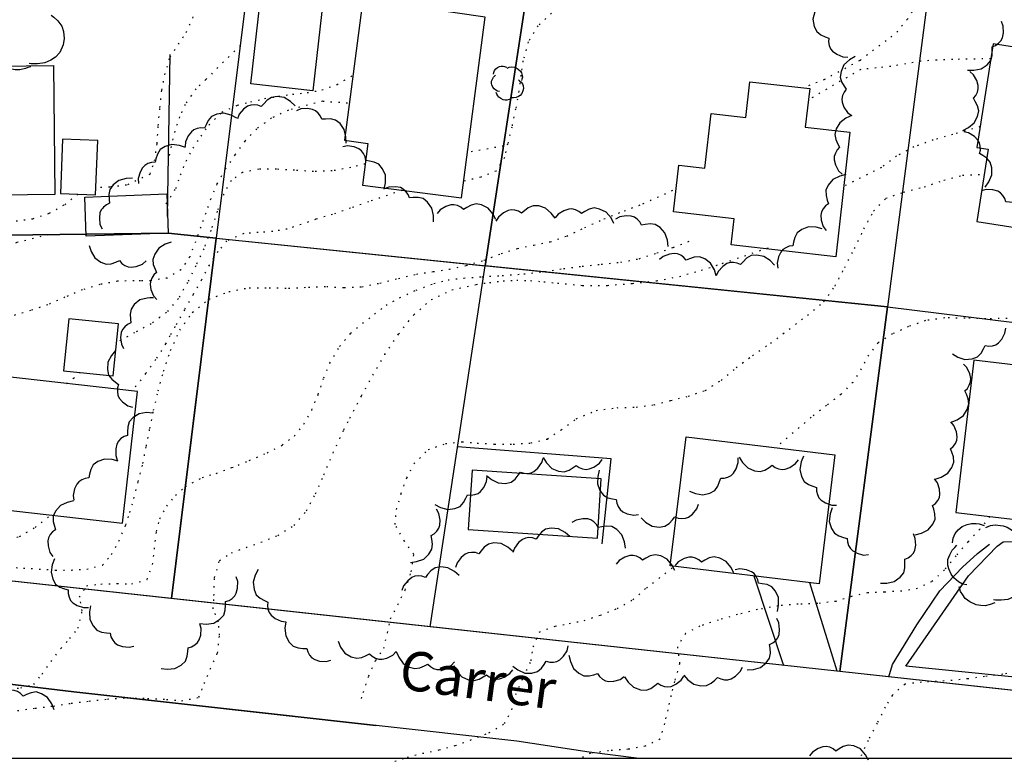
# Model space of a CAD drawing. Extents: x -603 to 63, y -177 to 359.
# Drawn here: x -472 to -397, y -177 to -120 of the extents above; entities that cross this region are included whole.
import ezdxf

# ---------------------------------------------------------------- set-up
doc = ezdxf.new("R2010")
doc.units = 0
doc.header["$MEASUREMENT"] = 0
doc.linetypes.add('DOT', pattern=[0.25, 0, -0.25])
for name, color, linetype in [('ARBOLES', 9, 'CONTINUOUS'), ('CURVA01', 8, 'DOT'), ('CURVA05', 9, 'DOT'), ('EDIFICIOS', 7, 'CONTINUOUS'), ('PARCELAS', 9, 'CONTINUOUS'), ('ZCARATULA', 253, 'CONTINUOUS')]:
    doc.layers.add(name, color=color, linetype=linetype)
doc.styles.add('ROMANS', font='romans')

msp = doc.modelspace()

# ---------------------------------------------------------------- linework, layer by layer
at = {"layer": 'ARBOLES'}
for points in [[(-411.063, -119.395), (-411.272, -119.831), (-411.406, -120.392), (-411.308, -120.934), (-411.118, -121.324), (-410.812, -121.575), (-410.473, -121.732), (-410.208, -121.838), (-410.224, -122.112), (-410.169, -122.391), (-410.065, -122.642), (-409.904, -122.834), (-409.593, -123.056), (-409.119, -123.254), (-408.75, -123.273)], [(-469.561, -120.063), (-469.352, -120.232), (-469.044, -120.511), (-468.749, -120.916), (-468.614, -121.324), (-468.569, -121.861), (-468.638, -122.338), (-468.894, -122.914), (-469.218, -123.286), (-469.577, -123.515), (-470.032, -123.716), (-470.6, -123.777), (-471.075, -123.788), (-471.251, -123.76)], [(-399.613, -124.26), (-399.129, -124.272), (-398.562, -124.166), (-398.109, -123.855), (-397.828, -123.522), (-397.724, -123.141), (-397.719, -122.766), (-397.731, -122.482), (-397.475, -122.385), (-397.242, -122.22), (-397.056, -122.023), (-396.946, -121.799), (-396.869, -121.423), (-396.884, -120.91), (-397.017, -120.565)], [(-471.331, -124.081), (-471.526, -124.146), (-471.951, -124.251), (-472.316, -124.244), (-472.713, -124.173), (-473.241, -123.932), (-473.645, -123.625), (-473.841, -123.328), (-474.038, -123.032), (-474.158, -122.654)], [(-408.198, -123.232), (-408.617, -123.476), (-409.044, -123.863), (-409.266, -124.365), (-409.331, -124.795), (-409.219, -125.175), (-409.027, -125.497), (-408.868, -125.733), (-409.034, -125.949), (-409.146, -126.212), (-409.201, -126.478), (-409.177, -126.727), (-409.045, -127.086), (-408.763, -127.516), (-408.469, -127.739)], [(-471.118, -124.01), (-471.331, -124.081)], [(-435.794, -124.588), (-435.768, -124.442), (-435.713, -124.295), (-435.61, -124.18), (-435.49, -124.072), (-435.333, -124.004), (-435.199, -123.978), (-435.053, -123.975), (-434.959, -123.984), (-434.794, -124.045)], [(-435.337, -125.9), (-435.477, -125.886), (-435.608, -125.807), (-435.745, -125.687), (-435.836, -125.572), (-435.91, -125.404), (-435.942, -125.288), (-435.934, -125.106), (-435.879, -124.959), (-435.806, -124.817), (-435.72, -124.727), (-435.652, -124.662)], [(-434.746, -124.108), (-434.601, -124.046), (-434.45, -124.026), (-434.197, -124.055), (-434.074, -124.093), (-433.913, -124.2), (-433.74, -124.36), (-433.65, -124.475), (-433.604, -124.673), (-433.589, -124.813), (-433.621, -124.949), (-433.648, -125.066)], [(-399.978, -128.869), (-399.545, -128.652), (-399.096, -128.29), (-398.845, -127.802), (-398.755, -127.377), (-398.843, -126.991), (-399.017, -126.66), (-399.161, -126.412), (-398.982, -126.207), (-398.855, -125.951), (-398.784, -125.689), (-398.793, -125.44), (-398.903, -125.073), (-399.159, -124.628), (-399.439, -124.387)], [(-433.883, -125.012), (-433.805, -125.075), (-433.692, -125.178), (-433.584, -125.328), (-433.533, -125.479), (-433.516, -125.677), (-433.542, -125.854), (-433.636, -126.066), (-433.756, -126.203), (-433.889, -126.288), (-434.057, -126.362), (-434.267, -126.385), (-434.442, -126.389), (-434.507, -126.378)], [(-434.457, -126.471), (-434.609, -126.521), (-434.766, -126.56), (-434.901, -126.557), (-435.048, -126.531), (-435.243, -126.442), (-435.392, -126.328), (-435.464, -126.219), (-435.537, -126.11), (-435.581, -125.97)], [(-450.932, -127.005), (-451.282, -126.669), (-451.772, -126.366), (-452.317, -126.29), (-452.747, -126.348), (-453.082, -126.56), (-453.337, -126.833), (-453.521, -127.051), (-453.776, -126.95), (-454.059, -126.916), (-454.329, -126.935), (-454.561, -127.027), (-454.87, -127.253), (-455.206, -127.643), (-455.34, -127.987)], [(-455.381, -127.938), (-455.811, -127.714), (-456.367, -127.559), (-456.91, -127.639), (-457.308, -127.814), (-457.57, -128.11), (-457.739, -128.444), (-457.855, -128.704), (-458.126, -128.679), (-458.409, -128.724), (-458.662, -128.819), (-458.86, -128.972), (-459.094, -129.275), (-459.308, -129.743), (-459.341, -130.111)], [(-447.051, -129.842), (-447.055, -129.358), (-447.181, -128.794), (-447.508, -128.352), (-447.85, -128.084), (-448.235, -127.993), (-448.61, -128.002), (-448.894, -128.023), (-449, -127.771), (-449.173, -127.544), (-449.376, -127.365), (-449.605, -127.263), (-449.982, -127.2), (-450.495, -127.231), (-450.835, -127.376)], [(-408.45, -127.742), (-408.891, -127.942), (-409.355, -128.283), (-409.628, -128.76), (-409.735, -129.181), (-409.663, -129.571), (-409.505, -129.91), (-409.37, -130.162), (-409.558, -130.361), (-409.697, -130.61), (-409.778, -130.868), (-409.78, -131.118), (-409.686, -131.489), (-409.45, -131.946), (-409.179, -132.198)], [(-398.255, -133.192), (-397.976, -132.796), (-397.749, -132.265), (-397.755, -131.716), (-397.875, -131.298), (-398.135, -131), (-398.443, -130.787), (-398.686, -130.638), (-398.624, -130.372), (-398.632, -130.086), (-398.692, -129.822), (-398.818, -129.607), (-399.086, -129.334), (-399.522, -129.06), (-399.882, -128.978)], [(-459.306, -130.165), (-459.765, -130.01), (-460.338, -129.943), (-460.863, -130.105), (-461.229, -130.339), (-461.442, -130.672), (-461.558, -131.028), (-461.632, -131.304), (-461.904, -131.321), (-462.176, -131.409), (-462.412, -131.542), (-462.584, -131.723), (-462.769, -132.059), (-462.907, -132.554), (-462.883, -132.922)], [(-444.141, -133.346), (-444.04, -132.873), (-444.04, -132.296), (-444.263, -131.793), (-444.538, -131.457), (-444.894, -131.285), (-445.261, -131.211), (-445.543, -131.169), (-445.591, -130.9), (-445.71, -130.641), (-445.87, -130.422), (-446.071, -130.273), (-446.426, -130.129), (-446.933, -130.049), (-447.296, -130.115)], [(-408.897, -132.242), (-409.367, -132.361), (-409.883, -132.617), (-410.236, -133.039), (-410.415, -133.435), (-410.412, -133.83), (-410.315, -134.192), (-410.228, -134.464), (-410.446, -134.626), (-410.626, -134.847), (-410.752, -135.088), (-410.797, -135.334), (-410.769, -135.716), (-410.616, -136.206), (-410.395, -136.502)], [(-463.345, -132.524), (-463.829, -132.546), (-464.387, -132.691), (-464.818, -133.033), (-465.074, -133.384), (-465.151, -133.772), (-465.13, -134.146), (-465.099, -134.429), (-465.346, -134.544), (-465.567, -134.724), (-465.649, -134.824)], [(-440.379, -135.845), (-440.378, -135.362), (-440.499, -134.798), (-440.821, -134.351), (-441.16, -134.08), (-441.544, -133.985), (-441.918, -133.989), (-442.203, -134.008), (-442.306, -133.755), (-442.477, -133.526), (-442.678, -133.345), (-442.905, -133.24), (-443.282, -133.173), (-443.795, -133.2), (-444.136, -133.341)], [(-395.048, -136.345), (-394.999, -135.863), (-395.063, -135.29), (-395.339, -134.815), (-395.65, -134.51), (-396.022, -134.378), (-396.395, -134.344), (-396.68, -134.335), (-396.758, -134.073), (-396.904, -133.828), (-397.087, -133.628), (-397.302, -133.501), (-397.671, -133.396), (-398.184, -133.372), (-398.538, -133.478)], [(-435.608, -135.668), (-435.835, -135.241), (-436.206, -134.799), (-436.7, -134.558), (-437.127, -134.477), (-437.511, -134.574), (-437.839, -134.753), (-438.082, -134.903), (-438.292, -134.729), (-438.55, -134.606), (-438.813, -134.542), (-439.062, -134.556), (-439.426, -134.673), (-439.866, -134.938), (-440.102, -135.224)], [(-465.649, -134.824), (-465.739, -134.934), (-465.834, -135.166), (-465.883, -135.545), (-465.833, -136.056), (-465.676, -136.392)], [(-431.097, -135.574), (-431.385, -135.185), (-431.818, -134.803), (-432.341, -134.637), (-432.776, -134.621), (-433.141, -134.773), (-433.439, -135), (-433.657, -135.184), (-433.89, -135.042), (-434.164, -134.96), (-434.433, -134.934), (-434.679, -134.985), (-435.02, -135.156), (-435.417, -135.484), (-435.607, -135.8)], [(-426.596, -135.978), (-426.824, -135.551), (-427.197, -135.111), (-427.692, -134.87), (-428.119, -134.792), (-428.502, -134.891), (-428.83, -135.071), (-429.072, -135.221), (-429.282, -135.048), (-429.541, -134.927), (-429.805, -134.862), (-430.054, -134.878), (-430.418, -134.997), (-430.857, -135.264), (-431.091, -135.55)], [(-422.471, -137.719), (-422.524, -137.238), (-422.707, -136.69), (-423.077, -136.284), (-423.444, -136.052), (-423.837, -136.001), (-424.208, -136.047), (-424.489, -136.096), (-424.62, -135.857), (-424.815, -135.649), (-425.035, -135.492), (-425.273, -135.413), (-425.655, -135.388), (-426.162, -135.472), (-426.486, -135.651)], [(-410.708, -136.377), (-411.175, -136.254), (-411.753, -136.228), (-412.265, -136.428), (-412.613, -136.688), (-412.801, -137.035), (-412.892, -137.398), (-412.946, -137.678), (-413.217, -137.714), (-413.481, -137.821), (-413.708, -137.97), (-413.866, -138.164), (-414.027, -138.512), (-414.13, -139.015), (-414.079, -139.382)], [(-460.397, -137.389), (-460.853, -137.55), (-461.345, -137.852), (-461.656, -138.305), (-461.799, -138.716), (-461.761, -139.109), (-461.631, -139.461), (-461.519, -139.722), (-461.722, -139.905), (-461.882, -140.142), (-461.985, -140.392), (-462.007, -140.641), (-461.945, -141.019), (-461.748, -141.493), (-461.5, -141.768)], [(-466.662, -137.644), (-466.51, -138.104), (-466.217, -138.601), (-465.772, -138.922), (-465.364, -139.073), (-464.969, -139.042), (-464.616, -138.919), (-464.351, -138.812), (-464.174, -139.019), (-463.939, -139.182), (-463.691, -139.291), (-463.442, -139.319), (-463.284, -139.295)], [(-418.788, -139.963), (-418.935, -139.502), (-419.224, -139.002), (-419.666, -138.677), (-420.072, -138.522), (-420.467, -138.55), (-420.822, -138.668), (-421.088, -138.774), (-421.263, -138.564), (-421.496, -138.399), (-421.743, -138.288), (-421.991, -138.259), (-422.37, -138.31), (-422.851, -138.492), (-423.132, -138.732)], [(-463.284, -139.295), (-463.064, -139.263), (-462.585, -139.076), (-462.305, -138.834)], [(-414.345, -139.157), (-414.681, -138.809), (-415.16, -138.486), (-415.701, -138.39), (-416.134, -138.43), (-416.476, -138.629), (-416.742, -138.892), (-416.934, -139.103), (-417.184, -138.993), (-417.466, -138.946), (-417.736, -138.956), (-417.972, -139.039), (-418.29, -139.252), (-418.641, -139.629), (-418.787, -139.968)], [(-462.037, -141.653), (-462.228, -141.663), (-462.785, -141.814), (-463.212, -142.159), (-463.465, -142.513), (-463.539, -142.902), (-463.515, -143.275), (-463.481, -143.558), (-463.727, -143.674), (-463.947, -143.858), (-464.117, -144.068), (-464.209, -144.301), (-464.256, -144.681), (-464.201, -145.192), (-464.041, -145.526)], [(-461.745, -141.637), (-462.037, -141.653)], [(-400.768, -145.929), (-400.352, -146.176), (-399.804, -146.361), (-399.257, -146.311), (-398.851, -146.157), (-398.573, -145.876), (-398.386, -145.552), (-398.257, -145.298), (-397.987, -145.337), (-397.703, -145.308), (-397.444, -145.226), (-397.238, -145.084), (-396.988, -144.794), (-396.75, -144.339), (-396.697, -143.973)], [(-464.654, -145.681), (-464.962, -146.055), (-465.227, -146.567), (-465.262, -147.115), (-465.173, -147.541), (-464.937, -147.858), (-464.645, -148.092), (-464.414, -148.259), (-464.495, -148.52), (-464.508, -148.806), (-464.468, -149.073), (-464.359, -149.298), (-464.111, -149.59), (-463.698, -149.895), (-463.344, -150.003)], [(-400.846, -151.132), (-400.397, -150.953), (-399.918, -150.631), (-399.624, -150.167), (-399.498, -149.751), (-399.553, -149.359), (-399.695, -149.013), (-399.818, -148.756), (-399.622, -148.566), (-399.473, -148.322), (-399.38, -148.068), (-399.367, -147.818), (-399.445, -147.443), (-399.66, -146.977), (-399.919, -146.713)], [(-461.79, -150.444), (-462.273, -150.414), (-462.843, -150.5), (-463.307, -150.795), (-463.599, -151.117), (-463.716, -151.494), (-463.734, -151.868), (-463.734, -152.153), (-463.992, -152.241), (-464.231, -152.398), (-464.424, -152.588), (-464.543, -152.808), (-464.632, -153.18), (-464.636, -153.695), (-464.516, -154.044)], [(-402.076, -155.479), (-401.616, -155.327), (-401.119, -155.036), (-400.798, -154.589), (-400.646, -154.182), (-400.679, -153.787), (-400.8, -153.434), (-400.907, -153.169), (-400.7, -152.992), (-400.537, -152.757), (-400.428, -152.509), (-400.401, -152.26), (-400.456, -151.882), (-400.643, -151.403), (-400.885, -151.123)], [(-464.443, -154.112), (-464.91, -153.986), (-465.487, -153.956), (-465.999, -154.152), (-466.35, -154.409), (-466.541, -154.756), (-466.634, -155.118), (-466.69, -155.398), (-466.96, -155.432), (-467.226, -155.537), (-467.453, -155.686), (-467.613, -155.878), (-467.775, -156.225), (-467.882, -156.727), (-467.834, -157.093)], [(-436.319, -155.211), (-435.945, -155.516), (-435.43, -155.779), (-434.882, -155.811), (-434.457, -155.718), (-434.141, -155.481), (-433.908, -155.187), (-433.742, -154.956), (-433.481, -155.035), (-433.196, -155.047), (-432.929, -155.005), (-432.705, -154.894), (-432.414, -154.644), (-432.112, -154.229), (-432.005, -153.875)], [(-432.002, -153.843), (-431.746, -154.254), (-431.345, -154.669), (-430.837, -154.876), (-430.405, -154.927), (-430.029, -154.804), (-429.713, -154.602), (-429.482, -154.436), (-429.261, -154.596), (-428.994, -154.699), (-428.728, -154.746), (-428.48, -154.714), (-428.124, -154.572), (-427.703, -154.277), (-427.488, -153.977)], [(-420.833, -156.417), (-420.384, -156.597), (-419.816, -156.694), (-419.282, -156.56), (-418.905, -156.346), (-418.674, -156.025), (-418.54, -155.676), (-418.45, -155.404), (-418.178, -155.403), (-417.902, -155.329), (-417.659, -155.209), (-417.477, -155.037), (-417.275, -154.711), (-417.11, -154.225), (-417.115, -153.855)], [(-417.029, -153.802), (-416.779, -154.216), (-416.384, -154.637), (-415.878, -154.852), (-415.448, -154.909), (-415.07, -154.792), (-414.752, -154.595), (-414.518, -154.432), (-414.299, -154.596), (-414.034, -154.703), (-413.768, -154.754), (-413.519, -154.726), (-413.162, -154.588), (-412.737, -154.3), (-412.517, -154.003)], [(-412.121, -153.727), (-412.306, -154.174), (-412.41, -154.742), (-412.283, -155.276), (-412.073, -155.656), (-411.754, -155.89), (-411.407, -156.03), (-411.137, -156.121), (-411.138, -156.395), (-411.067, -156.672), (-410.951, -156.915), (-410.78, -157.099), (-410.457, -157.305), (-409.974, -157.476), (-409.604, -157.476)], [(-427.716, -154.81), (-427.84, -155.278), (-427.866, -155.855), (-427.668, -156.367), (-427.408, -156.717), (-427.062, -156.905), (-426.699, -156.996), (-426.419, -157.051), (-426.383, -157.321), (-426.276, -157.586), (-426.127, -157.813), (-425.933, -157.972), (-425.586, -158.132), (-425.083, -158.237), (-424.717, -158.187)], [(-440.267, -157.424), (-439.84, -157.654), (-439.286, -157.814), (-438.741, -157.741), (-438.342, -157.57), (-438.077, -157.277), (-437.904, -156.945), (-437.785, -156.685), (-437.514, -156.714), (-437.231, -156.672), (-436.976, -156.58), (-436.777, -156.428), (-436.54, -156.128), (-436.321, -155.663), (-436.284, -155.295)], [(-403.599, -159.733), (-403.13, -159.612), (-402.615, -159.353), (-402.265, -158.929), (-402.088, -158.532), (-402.093, -158.137), (-402.191, -157.776), (-402.28, -157.505), (-402.062, -157.341), (-401.883, -157.118), (-401.759, -156.878), (-401.715, -156.632), (-401.745, -156.25), (-401.901, -155.76), (-402.124, -155.465)], [(-467.864, -157.15), (-468.335, -157.26), (-468.857, -157.506), (-469.217, -157.922), (-469.404, -158.314), (-469.408, -158.71), (-469.318, -159.073), (-469.236, -159.346), (-469.458, -159.504), (-469.642, -159.722), (-469.772, -159.96), (-469.822, -160.206), (-469.801, -160.587), (-469.657, -161.081), (-469.442, -161.381)], [(-442.142, -161.84), (-441.662, -161.778), (-441.118, -161.585), (-440.719, -161.208), (-440.493, -160.836), (-440.449, -160.443), (-440.502, -160.073), (-440.558, -159.792), (-440.32, -159.657), (-440.115, -159.459), (-439.962, -159.235), (-439.889, -158.996), (-439.87, -158.613), (-439.964, -158.108), (-440.148, -157.788)], [(-424.534, -158.45), (-424.181, -158.781), (-423.685, -159.078), (-423.14, -159.146), (-422.71, -159.084), (-422.379, -158.868), (-422.127, -158.591), (-421.946, -158.371), (-421.69, -158.467), (-421.407, -158.498), (-421.138, -158.475), (-420.906, -158.381), (-420.6, -158.151), (-420.269, -157.758), (-420.139, -157.411)], [(-409.941, -157.688), (-410.094, -158.147), (-410.159, -158.719), (-409.994, -159.244), (-409.758, -159.609), (-409.424, -159.821), (-409.067, -159.935), (-408.792, -160.008), (-408.774, -160.28), (-408.685, -160.552), (-408.551, -160.788), (-408.368, -160.958), (-408.033, -161.141), (-407.537, -161.279), (-407.168, -161.252)], [(-425.73, -160.753), (-425.798, -160.274), (-425.996, -159.732), (-426.377, -159.336), (-426.75, -159.114), (-427.144, -159.073), (-427.514, -159.13), (-427.793, -159.188), (-427.931, -158.952), (-428.132, -158.749), (-428.356, -158.598), (-428.596, -158.526), (-428.979, -158.512), (-429.483, -158.61), (-429.802, -158.798)], [(-429.966, -159.867), (-430.334, -159.552), (-430.84, -159.277), (-431.389, -159.232), (-431.815, -159.313), (-432.137, -159.544), (-432.377, -159.831), (-432.548, -160.059), (-432.807, -159.973), (-433.092, -159.954), (-433.36, -159.99), (-433.588, -160.095), (-433.884, -160.337), (-434.197, -160.745), (-434.311, -161.097)], [(-400.761, -160.357), (-400.698, -160), (-400.564, -159.642), (-400.314, -159.366), (-400.021, -159.102), (-399.641, -158.938), (-399.316, -158.873), (-398.96, -158.865), (-398.732, -158.889), (-398.33, -159.036)], [(-398.213, -159.189), (-397.86, -159.039), (-397.492, -158.987), (-396.878, -159.059), (-396.578, -159.152), (-396.187, -159.413), (-395.766, -159.802), (-395.546, -160.082), (-395.436, -160.563), (-395.399, -160.903), (-395.477, -161.232), (-395.542, -161.519)], [(-406.247, -163.419), (-405.763, -163.421), (-405.198, -163.302), (-404.752, -162.981), (-404.479, -162.642), (-404.383, -162.258), (-404.386, -161.884), (-404.405, -161.599), (-404.151, -161.497), (-403.922, -161.327), (-403.74, -161.126), (-403.635, -160.899), (-403.567, -160.522), (-403.593, -160.009), (-403.733, -159.667)], [(-434.338, -160.995), (-434.705, -160.68), (-435.212, -160.404), (-435.759, -160.358), (-436.187, -160.44), (-436.509, -160.67), (-436.748, -160.957), (-436.92, -161.185), (-437.179, -161.099), (-437.464, -161.08), (-437.733, -161.115), (-437.959, -161.22), (-438.256, -161.462), (-438.569, -161.869), (-438.684, -162.221)], [(-399.649, -163.547), (-399.991, -163.512), (-400.309, -163.32), (-400.643, -163.028), (-400.863, -162.75), (-401.043, -162.341), (-401.12, -162.058), (-401.102, -161.616), (-400.968, -161.258), (-400.791, -160.912), (-400.582, -160.694), (-400.416, -160.534)], [(-469.294, -161.569), (-469.472, -162.02), (-469.568, -162.589), (-469.433, -163.121), (-469.217, -163.499), (-468.894, -163.728), (-468.546, -163.861), (-468.274, -163.949), (-468.271, -164.223), (-468.196, -164.498), (-468.075, -164.74), (-467.902, -164.921), (-467.577, -165.122), (-467.09, -165.286), (-466.72, -165.28)], [(-421.947, -162.459), (-422.172, -162.03), (-422.54, -161.585), (-423.032, -161.341), (-423.459, -161.258), (-423.843, -161.353), (-424.172, -161.53), (-424.416, -161.678), (-424.625, -161.502), (-424.882, -161.38), (-425.145, -161.313), (-425.395, -161.326), (-425.76, -161.441), (-426.201, -161.704), (-426.438, -161.988)], [(-417.453, -162.651), (-417.669, -162.217), (-418.028, -161.766), (-418.516, -161.511), (-418.941, -161.42), (-419.327, -161.507), (-419.659, -161.678), (-419.906, -161.821), (-420.111, -161.641), (-420.367, -161.513), (-420.627, -161.442), (-420.877, -161.449), (-421.245, -161.558), (-421.691, -161.811), (-421.934, -162.091)], [(-396.114, -161.389), (-395.925, -161.541), (-395.649, -161.791), (-395.385, -162.155), (-395.262, -162.522), (-395.223, -163.005), (-395.284, -163.433), (-395.515, -163.95), (-395.806, -164.284), (-396.129, -164.491), (-396.537, -164.67), (-397.047, -164.725), (-397.474, -164.735), (-397.632, -164.71)], [(-438.411, -162.856), (-438.772, -162.533), (-439.273, -162.246), (-439.82, -162.19), (-440.249, -162.262), (-440.575, -162.485), (-440.821, -162.768), (-440.997, -162.992), (-441.254, -162.9), (-441.539, -162.876), (-441.809, -162.905), (-442.038, -163.005), (-442.339, -163.241), (-442.66, -163.642), (-442.783, -163.992)], [(-414.122, -165.586), (-414.03, -165.11), (-414.042, -164.533), (-414.274, -164.035), (-414.556, -163.705), (-414.915, -163.539), (-415.283, -163.472), (-415.566, -163.437), (-415.62, -163.169), (-415.744, -162.912), (-415.908, -162.695), (-416.111, -162.551), (-416.469, -162.413), (-416.978, -162.343), (-417.34, -162.417)], [(-458.208, -166.518), (-457.725, -166.554), (-457.153, -166.474), (-456.686, -166.186), (-456.391, -165.867), (-456.268, -165.491), (-456.245, -165.118), (-456.242, -164.833), (-455.983, -164.748), (-455.742, -164.594), (-455.546, -164.407), (-455.426, -164.187), (-455.331, -163.817), (-455.321, -163.302), (-455.437, -162.952)], [(-453.758, -162.384), (-453.987, -162.81), (-454.149, -163.364), (-454.076, -163.909), (-453.906, -164.309), (-453.613, -164.574), (-453.281, -164.748), (-453.022, -164.866), (-453.05, -165.138), (-453.009, -165.42), (-452.917, -165.675), (-452.767, -165.875), (-452.466, -166.113), (-452.002, -166.332), (-451.634, -166.37)], [(-397.512, -164.935), (-397.88, -165.057), (-398.261, -165.151), (-398.588, -165.144), (-398.946, -165.081), (-399.42, -164.865), (-399.782, -164.588), (-399.959, -164.322), (-400.136, -164.056), (-400.243, -163.716)], [(-466.557, -165.148), (-466.636, -165.625), (-466.608, -166.202), (-466.362, -166.693), (-466.071, -167.016), (-465.708, -167.171), (-465.337, -167.228), (-465.054, -167.255), (-464.993, -167.522), (-464.861, -167.776), (-464.692, -167.987), (-464.484, -168.126), (-464.123, -168.253), (-463.612, -168.31), (-463.252, -168.225)], [(-461.164, -169.931), (-460.685, -169.993), (-460.109, -169.946), (-459.626, -169.683), (-459.314, -169.381), (-459.17, -169.013), (-459.127, -168.641), (-459.109, -168.356), (-458.845, -168.286), (-458.596, -168.146), (-458.391, -167.969), (-458.259, -167.757), (-458.144, -167.392), (-458.105, -166.879), (-458.202, -166.523)], [(-451.656, -166.387), (-451.711, -166.868), (-451.655, -167.443), (-451.385, -167.921), (-451.079, -168.23), (-450.708, -168.366), (-450.336, -168.405), (-450.05, -168.419), (-449.976, -168.682), (-449.833, -168.928), (-449.653, -169.131), (-449.439, -169.26), (-449.072, -169.37), (-448.559, -169.401), (-448.203, -169.299)], [(-416.44, -170.038), (-415.957, -170.009), (-415.402, -169.855), (-414.976, -169.506), (-414.726, -169.151), (-414.655, -168.762), (-414.682, -168.389), (-414.717, -168.106), (-414.471, -167.987), (-414.253, -167.802), (-414.085, -167.59), (-413.994, -167.358), (-413.95, -166.977), (-414.008, -166.467), (-414.17, -166.134)], [(-447.663, -167.858), (-447.469, -168.302), (-447.133, -168.771), (-446.66, -169.05), (-446.239, -169.162), (-445.85, -169.096), (-445.509, -168.941), (-445.256, -168.811), (-445.059, -169.001), (-444.811, -169.142), (-444.554, -169.227), (-444.304, -169.232), (-443.932, -169.142), (-443.472, -168.912), (-443.216, -168.645)], [(-434.327, -169.763), (-433.939, -170.051), (-433.413, -170.288), (-432.864, -170.293), (-432.443, -170.182), (-432.139, -169.928), (-431.921, -169.625), (-431.766, -169.385), (-431.501, -169.452), (-431.216, -169.45), (-430.951, -169.395), (-430.732, -169.274), (-430.454, -169.011), (-430.172, -168.581), (-430.083, -168.223)], [(-443.216, -168.645), (-443.024, -169.089), (-442.688, -169.558), (-442.215, -169.839), (-441.796, -169.953), (-441.406, -169.887), (-441.065, -169.734), (-440.811, -169.604), (-440.615, -169.794), (-440.367, -169.936), (-440.11, -170.022), (-439.861, -170.028), (-439.488, -169.938), (-439.029, -169.71), (-438.771, -169.444)], [(-430.033, -168.936), (-429.927, -169.409), (-429.687, -169.934), (-429.276, -170.299), (-428.886, -170.49), (-428.491, -170.499), (-428.127, -170.414), (-427.852, -170.334), (-427.696, -170.558), (-427.48, -170.745), (-427.244, -170.878), (-427, -170.93), (-426.618, -170.914), (-426.123, -170.776), (-425.82, -170.564)], [(-438.826, -169.719), (-438.587, -170.14), (-438.204, -170.571), (-437.704, -170.8), (-437.276, -170.869), (-436.895, -170.761), (-436.571, -170.573), (-436.332, -170.417), (-436.118, -170.585), (-435.856, -170.701), (-435.592, -170.759), (-435.342, -170.738), (-434.981, -170.61), (-434.549, -170.333), (-434.321, -170.042)], [(-421.275, -170.438), (-420.956, -170.802), (-420.495, -171.148), (-419.959, -171.272), (-419.525, -171.252), (-419.174, -171.071), (-418.895, -170.822), (-418.692, -170.621), (-418.448, -170.743), (-418.168, -170.803), (-417.898, -170.807), (-417.658, -170.735), (-417.33, -170.538), (-416.961, -170.181), (-416.797, -169.849)], [(-425.786, -170.576), (-425.515, -170.977), (-425.097, -171.375), (-424.58, -171.561), (-424.146, -171.594), (-423.776, -171.456), (-423.47, -171.241), (-423.244, -171.067), (-423.017, -171.217), (-422.746, -171.31), (-422.478, -171.346), (-422.232, -171.304), (-421.882, -171.147), (-421.473, -170.836), (-421.271, -170.526)], [(-469.33, -173.087), (-469.508, -172.637), (-469.828, -172.157), (-470.291, -171.863), (-470.707, -171.735), (-471.099, -171.788), (-471.446, -171.93), (-471.704, -172.052), (-471.892, -171.855), (-472.136, -171.706), (-472.389, -171.611), (-472.64, -171.598), (-473.014, -171.674), (-473.482, -171.888), (-473.747, -172.146)], [(-407.16, -176.939), (-407.398, -176.519), (-407.78, -176.086), (-408.28, -175.857), (-408.709, -175.788), (-409.091, -175.895), (-409.413, -176.082), (-409.653, -176.24), (-409.867, -176.07), (-410.128, -175.955), (-410.393, -175.897), (-410.642, -175.918), (-411.004, -176.044), (-411.437, -176.321), (-411.664, -176.612)]]:
    msp.add_lwpolyline(points, dxfattribs=at)
at = {"layer": 'CURVA01', "ltscale": 2}
for points in [[(-396.07, -116.25), (-397.299, -116.073), (-398.442, -115.982), (-399.505, -115.923), (-400.903, -115.819), (-402.036, -115.889), (-402.583, -116.757), (-403.038, -118.215), (-403.55, -119.301), (-404.2, -120.379), (-404.935, -121.296), (-405.826, -122.031), (-406.779, -122.737), (-407.841, -123.545), (-410.532, -124.988), (-412.139, -125.621)], [(-462.006, -132.214), (-461.662, -131.179), (-461.472, -129.867), (-461.382, -128.498), (-461.26, -127.124), (-461.112, -125.806), (-460.877, -124.628), (-460.49, -123.279), (-459.843, -122.296), (-459.25, -121.392), (-458.747, -120.293), (-457.745, -117.661)], [(-431.358, -119.929), (-432.399, -120.89), (-433.144, -122.116), (-433.545, -123.571), (-433.703, -124.653), (-433.86, -125.884), (-434.108, -127.24), (-434.402, -128.614), (-434.718, -129.909), (-434.965, -130.946), (-435.598, -131.973), (-436.765, -132.446), (-438.058, -132.742)], [(-455.124, -122.39), (-457.758, -124.988), (-458.518, -125.698), (-459.332, -126.882), (-459.76, -127.831), (-460.126, -128.937), (-460.605, -130.986)], [(-397.828, -123.404), (-400.732, -123.453), (-401.958, -123.499), (-403.17, -123.591), (-404.332, -123.798), (-405.472, -123.985), (-406.59, -124.1), (-407.762, -124.219), (-411.752, -126.532)], [(-460.781, -134.467), (-460.033, -133.295), (-459.68, -132.273), (-459.258, -131.217), (-458.716, -130.221), (-458.122, -129.317), (-457.513, -128.457), (-456.524, -127.478), (-455.327, -126.946), (-454.33, -126.696), (-453.266, -126.433), (-452.205, -126.268), (-451.136, -126.113), (-450.027, -125.986), (-448.897, -125.786), (-447.736, -125.356), (-446.518, -124.659)], [(-435.031, -130.066), (-437.775, -130.551)], [(-445.592, -131.435), (-446.682, -131.697), (-448.099, -131.964), (-449.53, -132.016), (-450.982, -131.914), (-452.363, -131.833), (-453.722, -131.831), (-454.944, -132.082), (-455.831, -132.7), (-456.388, -133.727), (-456.877, -135.041), (-457.362, -136.484), (-457.908, -137.898), (-458.526, -139.217), (-459.147, -140.481), (-459.847, -141.691), (-460.753, -142.756), (-461.256, -143.131)], [(-462.006, -132.214), (-463.8, -133.051), (-465.083, -133.198), (-466.147, -133.236)], [(-445.868, -172.226), (-445.731, -171.773), (-445.313, -170.513), (-444.788, -169.321), (-444.17, -168.399), (-443.881, -167.218), (-443.66, -166.147), (-443.097, -165.078), (-442.538, -163.955), (-442.07, -162.563), (-441.878, -161.229), (-442.587, -160.223), (-443.303, -158.959), (-443.2, -157.806), (-442.842, -156.592), (-442.413, -155.397), (-441.871, -154.326), (-440.779, -153.233), (-439.466, -152.78), (-438.182, -152.633), (-437.03, -152.736), (-435.713, -152.809), (-434.29, -152.82), (-432.929, -152.727), (-431.689, -152.425), (-430.632, -151.734), (-429.477, -150.874), (-427.957, -150.245), (-426.366, -150.034), (-424.892, -149.988), (-423.54, -149.808), (-422.265, -149.478), (-420.938, -149.167), (-419.624, -148.714), (-418.417, -147.947), (-417.281, -146.988), (-416.03, -146.055), (-414.65, -145.119), (-413.229, -144.039), (-411.832, -142.976), (-410.592, -141.957), (-409.721, -140.748), (-408.983, -139.339), (-408.24, -137.888), (-407.512, -136.392), (-406.78, -135.025), (-405.845, -134.049), (-404.486, -133.582), (-402.923, -133.184), (-401.407, -132.673), (-399.985, -132.289), (-398.337, -132.221)], [(-472.241, -135.778), (-470.955, -135.61), (-469.71, -135.19), (-468.529, -134.537), (-467.533, -133.743)], [(-442.755, -133.444), (-445.326, -134.321), (-446.709, -134.807), (-448.08, -135.284), (-449.361, -135.657), (-450.486, -136.059), (-451.549, -136.397), (-452.646, -136.591), (-453.758, -136.664), (-454.862, -136.749), (-456.169, -137.31), (-456.835, -138.119), (-457.5, -139.152), (-458.093, -140.282), (-458.728, -141.405), (-459.389, -142.567), (-460.108, -143.85), (-460.501, -144.558)], [(-460.199, -145.13), (-459.738, -144.114), (-458.784, -142.767), (-457.522, -141.75), (-455.999, -141.176), (-454.438, -140.874), (-452.929, -140.876), (-451.434, -140.908), (-449.926, -140.836), (-448.529, -140.79), (-447.19, -140.865), (-445.843, -140.802), (-444.469, -140.529), (-443.049, -140.165), (-441.677, -139.838), (-440.389, -139.649), (-439.163, -139.452), (-437.883, -139.176), (-436.524, -138.783), (-435.213, -138.276), (-433.95, -137.881), (-432.716, -137.62), (-431.473, -137.372), (-430.203, -136.934), (-428.831, -136.286), (-427.359, -135.619), (-425.821, -135.015), (-424.388, -134.472), (-421.841, -133.313)], [(-469.755, -136.837), (-472.188, -137.433), (-473.169, -137.877), (-473.878, -138.681), (-474.401, -139.851), (-474.971, -141.208), (-475.601, -142.61), (-476.278, -143.974), (-477.059, -145.152), (-477.92, -146.126), (-478.637, -146.992), (-479.156, -147.896), (-479.976, -148.577), (-480.961, -149.364), (-481.955, -150.138), (-482.766, -150.905), (-483.756, -151.809), (-484.935, -152.215), (-486.335, -151.811), (-487.423, -151.15), (-488.604, -150.389), (-488.721, -150.315)], [(-455.289, -154.412), (-454.433, -154.063), (-453.081, -153.486), (-451.918, -152.885), (-450.99, -152.197), (-450.266, -151.29), (-449.671, -150.215), (-449.178, -149.029), (-448.748, -147.76), (-448.285, -146.636), (-447.544, -145.355), (-446.701, -144.356), (-445.794, -143.592), (-444.875, -142.892), (-443.992, -142.22), (-442.961, -141.643), (-441.705, -141.064), (-440.34, -140.554), (-439.265, -140.283), (-438.057, -140.137), (-436.695, -140.044), (-435.13, -139.947), (-433.487, -139.828), (-431.91, -139.646), (-430.444, -139.417), (-429.018, -139.237), (-427.564, -139.092), (-426.086, -138.929), (-424.669, -138.661), (-423.325, -138.223), (-422.079, -137.804), (-420.686, -137.263)], [(-461.256, -143.131), (-461.92, -143.625), (-463.19, -144.309), (-464.561, -145.065)], [(-396.582, -143.231), (-398.21, -143.244), (-399.789, -143.201), (-401.349, -143.181), (-402.812, -143.389), (-404.104, -143.845), (-405.337, -144.406), (-406.436, -145.091), (-407.162, -146.02), (-407.722, -147.068), (-408.366, -148.103), (-409.272, -149.018), (-410.37, -149.854), (-411.555, -150.774), (-414.231, -153.086)], [(-460.501, -144.558), (-460.832, -145.153), (-461.586, -146.368), (-462.349, -147.42), (-463.366, -148.757)], [(-472.825, -162.19), (-471.682, -162.281), (-470.481, -162.349), (-469.23, -162.433), (-468.009, -162.428), (-466.843, -162.351), (-465.635, -162.055), (-464.945, -161.228), (-464.391, -160.222), (-463.871, -158.998), (-463.547, -158.035), (-463.239, -156.954), (-462.906, -155.683), (-462.568, -154.294), (-462.292, -152.972), (-462.034, -151.626), (-461.737, -150.233), (-461.387, -148.76), (-460.977, -147.243), (-460.442, -145.667), (-460.199, -145.13)], [(-468.386, -148.194), (-467.859, -147.784), (-467.357, -147.343)], [(-473.348, -171.539), (-471.887, -171.427), (-470.888, -171.156), (-470.245, -170.366), (-469.567, -169.398), (-468.812, -168.409), (-468.142, -167.655), (-467.511, -166.874), (-467.19, -165.537), (-467.392, -164.502), (-466.855, -163.623), (-465.766, -163.493), (-464.51, -163.46), (-463.412, -163.492), (-462.229, -163.139), (-461.817, -161.996), (-461.681, -160.838), (-461.518, -159.489), (-461.268, -158.506), (-460.731, -157.552), (-460.062, -156.723), (-459.316, -156.042), (-458.037, -155.371), (-456.964, -155.046), (-455.77, -154.609), (-455.289, -154.412)], [(-475.356, -160.647), (-474.346, -160.464), (-473.343, -160.247), (-471.974, -159.866), (-470.788, -159.17), (-469.597, -158.224)], [(-397.92, -158.344), (-398.673, -159.312), (-399.575, -160.282), (-400.489, -161.335), (-401.376, -162.424), (-402.333, -163.322), (-403.43, -163.835), (-404.635, -164.036), (-405.952, -164.113), (-407.233, -164.164), (-408.457, -164.436), (-409.654, -164.819), (-411.036, -164.985), (-412.53, -165.028), (-414.069, -165.161), (-415.638, -165.45), (-417.166, -165.821), (-418.636, -166.242), (-420.037, -166.704), (-421.143, -167.281), (-421.76, -168.278), (-421.584, -169.577), (-421.982, -170.935), (-422.246, -172.002), (-422.49, -173.093), (-422.741, -174.15), (-423.084, -175.335), (-424.217, -175.877), (-425.512, -176.107), (-427.005, -176.225), (-428.39, -176.412), (-429.093, -176.782)], [(-443.33, -177.025), (-442.368, -176.716), (-441.203, -176.414), (-439.947, -176.156), (-438.714, -175.821), (-437.576, -175.408), (-436.141, -174.843), (-434.954, -174.149), (-434.382, -173.092), (-434.096, -171.931), (-433.526, -170.65), (-432.922, -169.361), (-432.756, -168.293), (-432.301, -167.156), (-431.095, -166.71), (-430.019, -166.513), (-428.884, -166.272), (-427.641, -165.873), (-426.364, -165.373), (-425.169, -164.69), (-424.127, -163.804), (-421.98, -162.132)], [(-395.414, -170.139), (-396.924, -170.383), (-398.318, -170.557), (-399.582, -170.728), (-400.788, -170.853), (-401.976, -170.927), (-403.118, -170.986), (-404.392, -171.144), (-405.364, -171.996), (-405.893, -172.888), (-406.508, -174.11), (-407.201, -175.429), (-407.807, -176.782)]]:
    msp.add_lwpolyline(points, dxfattribs=at)
at = {"layer": 'CURVA05', "ltscale": 2}
for points in [[(-448.831, -126.641), (-451.451, -127.333), (-452.743, -127.939), (-453.88, -128.748), (-454.768, -129.687), (-455.532, -130.739), (-456.278, -131.815), (-456.904, -132.95), (-457.382, -134.106), (-457.764, -135.188), (-458.144, -136.25), (-458.542, -137.363), (-458.987, -138.511), (-459.649, -139.523), (-460.707, -140.14), (-461.965, -140.343), (-462.73, -140.343)], [(-448.831, -126.641), (-451.451, -127.333), (-452.743, -127.939), (-453.88, -128.748), (-454.768, -129.687), (-455.532, -130.739), (-456.278, -131.815), (-456.904, -132.95), (-457.382, -134.106), (-457.764, -135.188), (-458.144, -136.25), (-458.542, -137.363), (-458.987, -138.511), (-459.649, -139.523), (-460.707, -140.14), (-461.965, -140.343), (-462.73, -140.343)], [(-448.831, -126.641), (-446.791, -126.777)], [(-448.831, -126.641), (-446.791, -126.777)], [(-398.644, -128.585), (-400.729, -129.18), (-402.221, -129.597), (-403.695, -130.135), (-405.02, -130.822), (-406.178, -131.703), (-409.05, -133.137)], [(-398.644, -128.585), (-400.729, -129.18), (-402.221, -129.597), (-403.695, -130.135), (-405.02, -130.822), (-406.178, -131.703), (-409.05, -133.137)], [(-452.416, -159.844), (-452.268, -159.784), (-451.019, -159.023), (-450.063, -157.9), (-449.373, -156.602), (-448.738, -155.158), (-448.041, -153.497), (-447.21, -151.716), (-446.756, -150.825), (-445.863, -149.127), (-445.007, -147.552), (-444.087, -145.986), (-443.038, -144.416), (-441.884, -142.935), (-440.551, -141.789), (-438.972, -141.04), (-437.118, -140.63), (-436.102, -140.478), (-435.058, -140.363), (-434.024, -140.311), (-432.968, -140.337), (-431.941, -140.423), (-430.917, -140.53), (-428.993, -140.706), (-427.097, -140.696), (-425.193, -140.549), (-423.346, -140.351), (-421.6, -140.021), (-419.929, -139.541), (-418.327, -139.021), (-414.752, -137.802)], [(-452.416, -159.844), (-452.268, -159.784), (-451.019, -159.023), (-450.063, -157.9), (-449.373, -156.602), (-448.738, -155.158), (-448.041, -153.497), (-447.21, -151.716), (-446.756, -150.825), (-445.863, -149.127), (-445.007, -147.552), (-444.087, -145.986), (-443.038, -144.416), (-441.884, -142.935), (-440.551, -141.789), (-438.972, -141.04), (-437.118, -140.63), (-436.102, -140.478), (-435.058, -140.363), (-434.024, -140.311), (-432.968, -140.337), (-431.941, -140.423), (-430.917, -140.53), (-428.993, -140.706), (-427.097, -140.696), (-425.193, -140.549), (-423.346, -140.351), (-421.6, -140.021), (-419.929, -139.541), (-418.327, -139.021), (-414.752, -137.802)], [(-462.73, -140.343), (-463.229, -140.343), (-464.497, -140.384), (-465.836, -140.63), (-467.166, -141.038), (-468.506, -141.606), (-469.826, -142.176), (-471.128, -142.619), (-472.465, -143.015)], [(-462.73, -140.343), (-463.229, -140.343), (-464.497, -140.384), (-465.836, -140.63), (-467.166, -141.038), (-468.506, -141.606), (-469.826, -142.176), (-471.128, -142.619), (-472.465, -143.015)], [(-472.121, -173.151), (-470.77, -172.97), (-469.388, -172.805), (-468.021, -172.595), (-466.661, -172.427), (-465.27, -172.274), (-463.758, -172.179), (-462.202, -172.22), (-460.745, -172.3), (-459.605, -172.412), (-458.284, -172.142), (-457.874, -171.096), (-457.413, -169.992), (-456.86, -168.76), (-456.707, -167.401), (-456.795, -166.393), (-457.192, -165.376), (-457.13, -164.368), (-457.097, -163.023), (-456.704, -161.707), (-455.799, -161.113), (-454.683, -160.697), (-453.548, -160.306), (-452.416, -159.844)], [(-472.121, -173.151), (-470.77, -172.97), (-469.388, -172.805), (-468.021, -172.595), (-466.661, -172.427), (-465.27, -172.274), (-463.758, -172.179), (-462.202, -172.22), (-460.745, -172.3), (-459.605, -172.412), (-458.284, -172.142), (-457.874, -171.096), (-457.413, -169.992), (-456.86, -168.76), (-456.707, -167.401), (-456.795, -166.393), (-457.192, -165.376), (-457.13, -164.368), (-457.097, -163.023), (-456.704, -161.707), (-455.799, -161.113), (-454.683, -160.697), (-453.548, -160.306), (-452.416, -159.844)]]:
    msp.add_lwpolyline(points, dxfattribs=at)
at = {"layer": 'EDIFICIOS', "color": 5}
for points in [[(-448.621, -117.303), (-449.581, -125.86), (-454.315, -125.328), (-453.355, -116.772), (-448.621, -117.303)], [(-427.564, -155.455), (-437.431, -154.798), (-437.733, -159.334), (-427.866, -159.992), (-427.564, -155.455)]]:
    msp.add_lwpolyline(points, close=True, dxfattribs=at)
at = {"layer": 'EDIFICIOS'}
for points in [[(-445.769, -118.847), (-445.772, -118.868), (-447.156, -129.606), (-445.395, -129.881), (-445.795, -133.051), (-438.225, -134.029), (-436.442, -120.236), (-445.769, -118.847)], [(-390.154, -123.435), (-397.647, -122.255), (-398.893, -130.168), (-398.036, -130.303), (-398.903, -135.821), (-391.275, -137.021), (-390.131, -129.742), (-391.124, -129.586), (-390.154, -123.435)], [(-469.269, -133.763), (-475.543, -133.84), (-475.665, -123.99), (-469.392, -123.912), (-469.269, -133.763)], [(-422.044, -135.095), (-421.638, -131.534), (-419.651, -131.76), (-419.175, -127.588), (-416.535, -127.889), (-416.225, -125.156), (-411.654, -125.677), (-411.99, -128.623), (-408.581, -129.011), (-409.664, -138.518), (-417.643, -137.609), (-417.417, -135.622), (-422.044, -135.095)], [(-385.206, -148.053), (-399.134, -146.415), (-400.501, -158.04), (-394.213, -158.78), (-394.028, -157.199), (-386.386, -158.097), (-385.206, -148.053)], [(-462.976, -148.801), (-473.319, -147.64), (-474.446, -157.68), (-464.103, -158.841), (-462.976, -148.801)], [(-409.739, -153.633), (-410.938, -163.478), (-422.297, -162.094), (-421.098, -152.249), (-409.739, -153.633)]]:
    msp.add_lwpolyline(points, close=True, dxfattribs=at)
at = {"layer": 'EDIFICIOS', "color": 3}
for points in [[(-460.674, -135.432), (-460.483, -123.066)], [(-427.489, -160.425), (-426.822, -153.943), (-438.536, -153.032)], [(-405.621, -170.584), (-405.332, -169.635), (-403.487, -166.611), (-401.71, -164.016), (-399.997, -162.204), (-398.84, -161.173), (-397.927, -160.442)]]:
    msp.add_lwpolyline(points, dxfattribs=at)
at = {"layer": 'EDIFICIOS', "color": 8}
for points in [[(-460.674, -135.432), (-460.483, -123.066)], [(-427.489, -160.425), (-426.822, -153.943), (-438.536, -153.032)], [(-378.925, -160.029), (-380.148, -172.218), (-404.312, -169.764), (-399.531, -162.867), (-397.338, -160.596), (-396.887, -160.273), (-378.925, -160.029)], [(-405.621, -170.584), (-405.332, -169.635), (-403.487, -166.611), (-401.71, -164.016), (-399.997, -162.204), (-398.84, -161.173), (-397.927, -160.442)], [(-415.927, -162.87), (-413.662, -169.706)], [(-415.927, -162.87), (-413.662, -169.706)], [(-409.549, -170.155), (-411.648, -163.392)], [(-409.549, -170.155), (-411.648, -163.392)]]:
    msp.add_lwpolyline(points, dxfattribs=at)
at = {"layer": 'EDIFICIOS', "color": 9}
for points in [[(-468.683, -129.528), (-468.855, -133.688), (-466.171, -133.799), (-465.999, -129.639), (-468.683, -129.528)], [(-460.626, -136.712), (-466.881, -136.95), (-466.995, -133.954), (-460.739, -133.716), (-460.626, -136.712)], [(-468.217, -143.25), (-468.614, -147.217), (-464.815, -147.598), (-464.418, -143.631), (-468.217, -143.25)]]:
    msp.add_lwpolyline(points, close=True, dxfattribs=at)
at = {"layer": 'PARCELAS'}
for points in [[(-456.955, -137.103), (-460.626, -136.712), (-460.626, -136.712), (-485.469, -137.018), (-484.438, -132.561), (-477.559, -106.636), (-453.501, -109.35), (-456.955, -137.103)], [(-436.424, -139.203), (-432.262, -111.906), (-453.501, -109.35), (-456.955, -137.103), (-436.424, -139.203)], [(-405.728, -142.346), (-436.424, -139.203), (-432.262, -111.906), (-402.234, -115.522), (-405.728, -142.346)], [(-460.38, -164.609), (-479.57, -162.514), (-485.469, -137.018), (-460.626, -136.712), (-460.626, -136.712), (-456.955, -137.103), (-460.38, -164.609)], [(-405.728, -142.342), (-409.355, -170.176), (-460.38, -164.609), (-456.955, -137.103), (-405.728, -142.342)], [(-405.728, -142.342), (-376.222, -145.974), (-379.363, -173.448), (-409.355, -170.176), (-405.728, -142.342)]]:
    msp.add_lwpolyline(points, close=True, dxfattribs=at)
for points in [[(-286.882, -156.737), (-283.707, -129.296), (-343.414, -122.449), (-400.979, -115.669), (-453.501, -109.35), (-456.955, -137.103)], [(-432.262, -111.906), (-436.424, -139.203)], [(-449.254, -165.823), (-479.57, -162.514), (-485.469, -137.018), (-460.626, -136.712)], [(-440.628, -166.764), (-436.424, -139.203)], [(-409.355, -170.176), (-405.728, -142.342)], [(-460.38, -164.609), (-458.382, -148.565)], [(-348.881, -176.782), (-353.348, -176.287), (-449.254, -165.823)], [(-492.87, -176.782), (-491.173, -173.375), (-489.967, -172.136), (-488.25, -170.925), (-486.478, -170.256), (-484.014, -170.078), (-481.637, -170.079), (-467.827, -171.712), (-444.775, -174.292)], [(-424.874, -176.782), (-428.487, -176.334), (-434.024, -175.495), (-467.827, -171.712), (-481.637, -170.079), (-484.014, -170.078), (-486.478, -170.256), (-488.25, -170.925), (-489.967, -172.136), (-491.173, -173.375), (-492.87, -176.782)]]:
    msp.add_lwpolyline(points, dxfattribs=at)
at = {"layer": 'ZCARATULA', "color": 7}
msp.add_lwpolyline([(-603.475, 124.685), (-603.475, -176.782), (62.97, -176.782), (62.97, 124.685)], close=True, dxfattribs=at)

# ---------------------------------------------------------------- texts
at = {"layer": 'PARCELAS', "color": 7, "style": 'ROMANS'}
msp.add_text('Carrer', height=3, rotation=352.24661, dxfattribs=at).set_placement((-443.104, -171.467))

doc.saveas('drawing.dxf')
